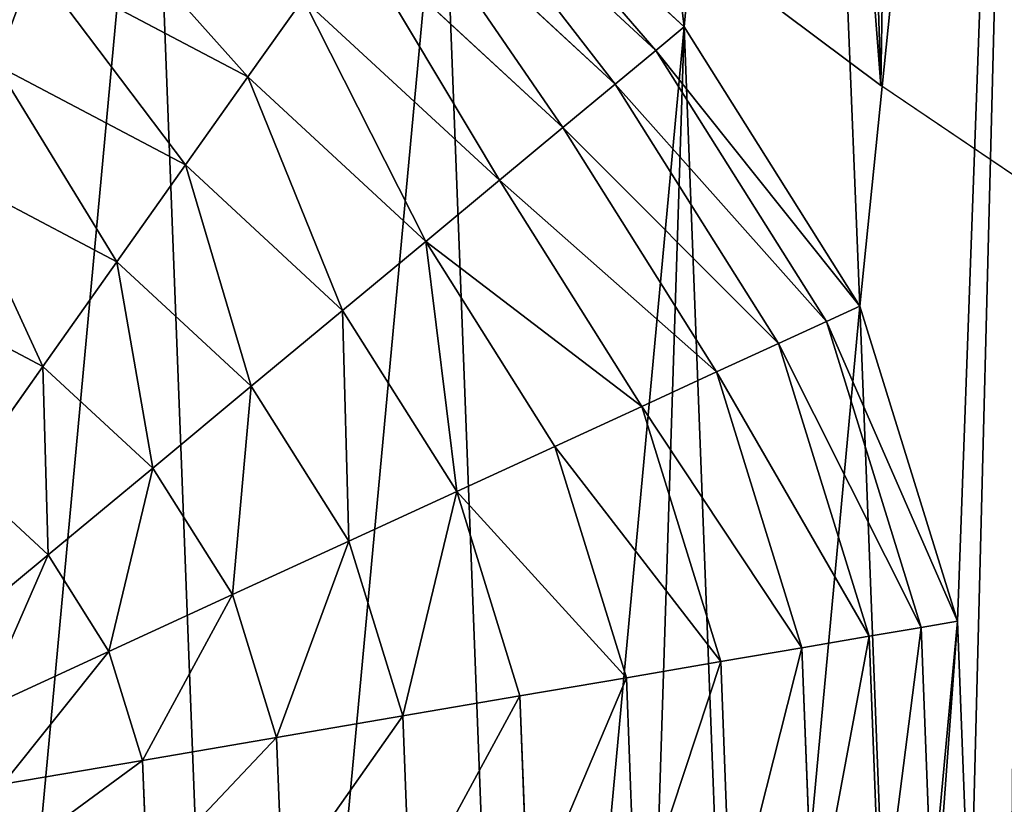
# Model space of a CAD drawing. Extents: x 0 to 5181, y 0 to 5352.
# Drawn here: x 2816 to 3015, y 2737 to 2895 of the extents above; entities that cross this region are included whole.
import ezdxf

# ---------------------------------------------------------------- set-up
doc = ezdxf.new("R2010")
doc.units = 0
doc.header["$LTSCALE"] = 25.4
doc.layers.get('0').update_dxf_attribs({"color": 13, "linetype": 'CONTINUOUS'})

msp = doc.modelspace()

# ---------------------------------------------------------------- linework, layer by layer
at = {"color": 95}
for p, q in [((2949.9, 2893.65, 5), (2901.03, 2938.9, 5)), ((2949.9, 2893.65, 5), (2901.03, 2938.9, 5)), ((2949.9, 2893.65, 5), (2901.03, 2938.9, 5)), ((2944.17, 2888.88, 38.34), (2896.72, 2932.81, 38.34)), ((2944.17, 2888.88, 38.34), (2896.72, 2932.81, 38.34)), ((2935.96, 2882.07, 70.54), (2890.56, 2924.11, 70.54)), ((2935.96, 2882.07, 70.54), (2890.56, 2924.11, 70.54)), ((2925.39, 2873.3, 101.18), (2882.62, 2912.9, 101.18)), ((2925.39, 2873.3, 101.18), (2882.62, 2912.9, 101.18)), ((2861.84, 2883.54, 156.32), (2818.58, 2906.35, 156.32)), ((2861.84, 2883.54, 156.32), (2818.58, 2906.35, 156.32)), ((2861.84, 2883.54, 156.32), (2873.01, 2899.32, 129.89)), ((2861.84, 2883.54, 156.32), (2873.01, 2899.32, 129.89)), ((2912.59, 2862.67, 129.89), (2873.01, 2899.32, 129.89)), ((2912.59, 2862.67, 129.89), (2873.01, 2899.32, 129.89)), ((2949.9, 2893.65, 5), (2944.17, 2888.88, 38.34)), ((2949.9, 2893.65, 5), (2944.17, 2888.88, 38.34)), ((2985.4, 2837.28, 5), (2949.9, 2893.65, 5)), ((2985.4, 2837.28, 5), (2949.9, 2893.65, 5)), ((2985.4, 2837.28, 5), (2949.9, 2893.65, 5)), ((2944.17, 2888.88, 38.34), (2935.96, 2882.07, 70.54)), ((2944.17, 2888.88, 38.34), (2935.96, 2882.07, 70.54)), ((2978.62, 2834.17, 38.34), (2944.17, 2888.88, 38.34)), ((2978.62, 2834.17, 38.34), (2944.17, 2888.88, 38.34)), ((2849.25, 2865.76, 180.14), (2811.02, 2885.91, 180.14)), ((2849.25, 2865.76, 180.14), (2811.02, 2885.91, 180.14)), ((2849.25, 2865.76, 180.14), (2861.84, 2883.54, 156.32)), ((2849.25, 2865.76, 180.14), (2861.84, 2883.54, 156.32)), ((2897.72, 2850.32, 156.32), (2861.84, 2883.54, 156.32)), ((2897.72, 2850.32, 156.32), (2861.84, 2883.54, 156.32)), ((2935.96, 2882.07, 70.54), (2925.39, 2873.3, 101.18)), ((2935.96, 2882.07, 70.54), (2925.39, 2873.3, 101.18)), ((2968.93, 2829.71, 70.54), (2935.96, 2882.07, 70.54)), ((2968.93, 2829.71, 70.54), (2935.96, 2882.07, 70.54)), ((2925.39, 2873.3, 101.18), (2912.59, 2862.67, 129.89)), ((2925.39, 2873.3, 101.18), (2912.59, 2862.67, 129.89)), ((2956.45, 2823.97, 101.18), (2925.39, 2873.3, 101.18)), ((2956.45, 2823.97, 101.18), (2925.39, 2873.3, 101.18)), ((2835.39, 2846.19, 201.04), (2849.25, 2865.76, 180.14)), ((2835.39, 2846.19, 201.04), (2849.25, 2865.76, 180.14)), ((2880.95, 2836.4, 180.14), (2849.25, 2865.76, 180.14)), ((2880.95, 2836.4, 180.14), (2849.25, 2865.76, 180.14)), ((2835.39, 2846.19, 201.04), (2802.7, 2863.43, 201.04)), ((2835.39, 2846.19, 201.04), (2802.7, 2863.43, 201.04)), ((2912.59, 2862.67, 129.89), (2897.72, 2850.32, 156.32)), ((2912.59, 2862.67, 129.89), (2897.72, 2850.32, 156.32)), ((2941.34, 2817.02, 129.89), (2912.59, 2862.67, 129.89)), ((2941.34, 2817.02, 129.89), (2912.59, 2862.67, 129.89)), ((2897.72, 2850.32, 156.32), (2880.95, 2836.4, 180.14)), ((2897.72, 2850.32, 156.32), (2880.95, 2836.4, 180.14)), ((2923.77, 2808.94, 156.32), (2897.72, 2850.32, 156.32)), ((2923.77, 2808.94, 156.32), (2897.72, 2850.32, 156.32)), ((2820.44, 2825.08, 218.78), (2835.39, 2846.19, 201.04)), ((2820.44, 2825.08, 218.78), (2835.39, 2846.19, 201.04)), ((2862.5, 2821.09, 201.04), (2835.39, 2846.19, 201.04)), ((2862.5, 2821.09, 201.04), (2835.39, 2846.19, 201.04)), ((2820.44, 2825.08, 218.78), (2793.73, 2839.17, 218.78)), ((2820.44, 2825.08, 218.78), (2793.73, 2839.17, 218.78)), ((2978.62, 2834.17, 38.34), (2985.4, 2837.28, 5)), ((2978.62, 2834.17, 38.34), (2985.4, 2837.28, 5)), ((3005.09, 2773.66, 5), (2985.4, 2837.28, 5)), ((3005.09, 2773.66, 5), (2985.4, 2837.28, 5)), ((3005.09, 2773.66, 5), (2985.4, 2837.28, 5)), ((2880.95, 2836.4, 180.14), (2862.5, 2821.09, 201.04)), ((2880.95, 2836.4, 180.14), (2862.5, 2821.09, 201.04)), ((2903.98, 2799.84, 180.14), (2880.95, 2836.4, 180.14)), ((2903.98, 2799.84, 180.14), (2880.95, 2836.4, 180.14)), ((2968.93, 2829.71, 70.54), (2978.62, 2834.17, 38.34)), ((2968.93, 2829.71, 70.54), (2978.62, 2834.17, 38.34)), ((2997.74, 2772.4, 38.34), (2978.62, 2834.17, 38.34)), ((2997.74, 2772.4, 38.34), (2978.62, 2834.17, 38.34)), ((2956.45, 2823.97, 101.18), (2968.93, 2829.71, 70.54)), ((2956.45, 2823.97, 101.18), (2968.93, 2829.71, 70.54)), ((2987.23, 2770.6, 70.54), (2968.93, 2829.71, 70.54)), ((2987.23, 2770.6, 70.54), (2968.93, 2829.71, 70.54)), ((2804.59, 2802.69, 233.13), (2820.44, 2825.08, 218.78)), ((2804.59, 2802.69, 233.13), (2820.44, 2825.08, 218.78)), ((2842.6, 2804.56, 218.78), (2820.44, 2825.08, 218.78)), ((2842.6, 2804.56, 218.78), (2820.44, 2825.08, 218.78)), ((2941.34, 2817.02, 129.89), (2956.45, 2823.97, 101.18)), ((2941.34, 2817.02, 129.89), (2956.45, 2823.97, 101.18)), ((2973.69, 2768.29, 101.18), (2956.45, 2823.97, 101.18)), ((2973.69, 2768.29, 101.18), (2956.45, 2823.97, 101.18)), ((2862.5, 2821.09, 201.04), (2842.6, 2804.56, 218.78)), ((2862.5, 2821.09, 201.04), (2842.6, 2804.56, 218.78)), ((2882.19, 2789.82, 201.04), (2862.5, 2821.09, 201.04)), ((2882.19, 2789.82, 201.04), (2862.5, 2821.09, 201.04)), ((2923.77, 2808.94, 156.32), (2941.34, 2817.02, 129.89)), ((2923.77, 2808.94, 156.32), (2941.34, 2817.02, 129.89)), ((2957.29, 2765.49, 129.89), (2941.34, 2817.02, 129.89)), ((2957.29, 2765.49, 129.89), (2941.34, 2817.02, 129.89)), ((2903.98, 2799.84, 180.14), (2923.77, 2808.94, 156.32)), ((2903.98, 2799.84, 180.14), (2923.77, 2808.94, 156.32)), ((2938.23, 2762.23, 156.32), (2923.77, 2808.94, 156.32)), ((2938.23, 2762.23, 156.32), (2923.77, 2808.94, 156.32)), ((2842.6, 2804.56, 218.78), (2821.49, 2787.04, 233.13)), ((2842.6, 2804.56, 218.78), (2821.49, 2787.04, 233.13)), ((2858.69, 2779.01, 218.78), (2842.6, 2804.56, 218.78)), ((2858.69, 2779.01, 218.78), (2842.6, 2804.56, 218.78)), ((2821.49, 2787.04, 233.13), (2804.59, 2802.69, 233.13)), ((2821.49, 2787.04, 233.13), (2804.59, 2802.69, 233.13)), ((2882.19, 2789.82, 201.04), (2903.98, 2799.84, 180.14)), ((2882.19, 2789.82, 201.04), (2903.98, 2799.84, 180.14)), ((2916.76, 2758.56, 180.14), (2903.98, 2799.84, 180.14)), ((2916.76, 2758.56, 180.14), (2903.98, 2799.84, 180.14)), ((2858.69, 2779.01, 218.78), (2882.19, 2789.82, 201.04)), ((2858.69, 2779.01, 218.78), (2882.19, 2789.82, 201.04)), ((2893.12, 2754.52, 201.04), (2882.19, 2789.82, 201.04)), ((2893.12, 2754.52, 201.04), (2882.19, 2789.82, 201.04)), ((2821.49, 2787.04, 233.13), (2799.44, 2768.73, 243.92)), ((2821.49, 2787.04, 233.13), (2799.44, 2768.73, 243.92)), ((2833.77, 2767.54, 233.13), (2821.49, 2787.04, 233.13)), ((2833.77, 2767.54, 233.13), (2821.49, 2787.04, 233.13)), ((2833.77, 2767.54, 233.13), (2858.69, 2779.01, 218.78)), ((2833.77, 2767.54, 233.13), (2858.69, 2779.01, 218.78)), ((2867.63, 2750.16, 218.78), (2858.69, 2779.01, 218.78)), ((2867.63, 2750.16, 218.78), (2858.69, 2779.01, 218.78)), ((2997.74, 2772.4, 38.34), (3005.09, 2773.66, 5)), ((2997.74, 2772.4, 38.34), (3005.09, 2773.66, 5)), ((3007.65, 2707.1, 5), (3005.09, 2773.66, 5)), ((3007.65, 2707.1, 5), (3005.09, 2773.66, 5)), ((3007.65, 2707.1, 5), (3005.09, 2773.66, 5)), ((2987.23, 2770.6, 70.54), (2997.74, 2772.4, 38.34)), ((2987.23, 2770.6, 70.54), (2997.74, 2772.4, 38.34)), ((3000.22, 2707.79, 38.34), (2997.74, 2772.4, 38.34)), ((3000.22, 2707.79, 38.34), (2997.74, 2772.4, 38.34)), ((2973.69, 2768.29, 101.18), (2987.23, 2770.6, 70.54)), ((2973.69, 2768.29, 101.18), (2987.23, 2770.6, 70.54)), ((2989.61, 2708.77, 70.54), (2987.23, 2770.6, 70.54)), ((2989.61, 2708.77, 70.54), (2987.23, 2770.6, 70.54)), ((2807.73, 2755.57, 243.92), (2833.77, 2767.54, 233.13)), ((2807.73, 2755.57, 243.92), (2833.77, 2767.54, 233.13)), ((2840.58, 2745.54, 233.13), (2833.77, 2767.54, 233.13)), ((2840.58, 2745.54, 233.13), (2833.77, 2767.54, 233.13)), ((2957.29, 2765.49, 129.89), (2973.69, 2768.29, 101.18)), ((2957.29, 2765.49, 129.89), (2973.69, 2768.29, 101.18)), ((2975.93, 2710.04, 101.18), (2973.69, 2768.29, 101.18)), ((2975.93, 2710.04, 101.18), (2973.69, 2768.29, 101.18)), ((2938.23, 2762.23, 156.32), (2957.29, 2765.49, 129.89)), ((2938.23, 2762.23, 156.32), (2957.29, 2765.49, 129.89)), ((2959.36, 2711.58, 129.89), (2957.29, 2765.49, 129.89)), ((2959.36, 2711.58, 129.89), (2957.29, 2765.49, 129.89)), ((2916.76, 2758.56, 180.14), (2938.23, 2762.23, 156.32)), ((2916.76, 2758.56, 180.14), (2938.23, 2762.23, 156.32)), ((2940.11, 2713.36, 156.32), (2938.23, 2762.23, 156.32)), ((2940.11, 2713.36, 156.32), (2938.23, 2762.23, 156.32)), ((2893.12, 2754.52, 201.04), (2916.76, 2758.56, 180.14)), ((2893.12, 2754.52, 201.04), (2916.76, 2758.56, 180.14)), ((2918.41, 2715.38, 180.14), (2916.76, 2758.56, 180.14)), ((2918.41, 2715.38, 180.14), (2916.76, 2758.56, 180.14)), ((2867.63, 2750.16, 218.78), (2893.12, 2754.52, 201.04)), ((2867.63, 2750.16, 218.78), (2893.12, 2754.52, 201.04)), ((2894.54, 2717.59, 201.04), (2893.12, 2754.52, 201.04)), ((2894.54, 2717.59, 201.04), (2893.12, 2754.52, 201.04)), ((2840.58, 2745.54, 233.13), (2867.63, 2750.16, 218.78)), ((2840.58, 2745.54, 233.13), (2867.63, 2750.16, 218.78)), ((2868.78, 2719.98, 218.78), (2867.63, 2750.16, 218.78)), ((2868.78, 2719.98, 218.78), (2867.63, 2750.16, 218.78)), ((2812.33, 2740.71, 243.92), (2840.58, 2745.54, 233.13)), ((2812.33, 2740.71, 243.92), (2840.58, 2745.54, 233.13)), ((2841.47, 2722.52, 233.13), (2840.58, 2745.54, 233.13)), ((2841.47, 2722.52, 233.13), (2840.58, 2745.54, 233.13))]:
    msp.add_line(p, q, dxfattribs=at)
at = {"color": 0}
for p in [(2969.89, 2896.54, 3), (3021.43, 2860.29, 3)]:
    msp.add_line(p, (2989.61, 2881.79, 3), dxfattribs=at)
at = {"color": 0, "extrusion": (0, 0, -1)}
msp.add_arc((180.08, 2801.22, -5), 3260.34, 173.31132, 195.49448, dxfattribs=at)

# ---------------------------------------------------------------- meshes
at = {"color": 0}
mesh = msp.add_polyface(dxfattribs=at)
corners = [(2395.45, 2920.88, 5), (2393.06, 3022.8, 5), (2393.69, 3124.75, 5), (2499.54, 2754.24, 5), (2522.57, 2117.14, 5), (2496.3, 2215.65, 5), (2502.1, 2687.68, 5), (2521.79, 2624.05, 5), (2557.28, 2567.69, 5), (2551.76, 2019.46, 5), (2583.82, 1922.68, 5), (2606.16, 2522.43, 5), (2596.1, 2188.27, 5), (2590.45, 1897.71, 5), (2596.19, 2190.58, 5), (2596.69, 2204.23, 5), (2597.19, 2217.89, 5), (2597.53, 2227.11, 5), (2599.21, 2231.61, 5), (2600.84, 2235.98, 5), (2604.39, 2245.47, 5), (2609.56, 2259.34, 5), (2665.07, 2491.37, 5), (2612.15, 2266.26, 5), (2614.16, 2269.01, 5), (2617.3, 2273.32, 5), (2627.58, 2287.41, 5), (2628.11, 2288.13, 5), (2637.25, 2300.67, 5), (2638.32, 2301.53, 5), (2642.17, 2304.64, 5), (2656.22, 2315.97, 5), (2656.46, 2316.17, 5), (2670.75, 2327.7, 5), (2730.03, 2476.61, 5), (2671.12, 2328, 5), (2676.69, 2330.53, 5), (2685.26, 2334.44, 5), (2699.78, 2341.05, 5), (2709.92, 2345.67, 5), (2711.46, 2346.38, 5), (2714.33, 2346.91, 5), (2729.02, 2349.64, 5), (2743.71, 2352.37, 5), (2796.58, 2479.17, 5), (2755.52, 2354.56, 5), (2758.43, 2354.39, 5), (2773.29, 2353.54, 5), (2788.14, 2352.68, 5), (2800.28, 2351.98, 5), (2860.21, 2498.86, 5), (2803.02, 2351.13, 5), (2806.49, 2350.06, 5), (2818.05, 2346.47, 5), (2833.08, 2341.82, 5), (2842.71, 2338.83, 5), (2843.86, 2338.13, 5), (2848.18, 2335.47, 5), (2863.42, 2326.11, 5), (2916.57, 2534.36, 5), (2864.53, 2325.43, 5), (2878.66, 2316.76, 5), (2879.92, 2315.99, 5), (2883.09, 2312.65, 5), (2894.19, 2300.97, 5), (2895.51, 2299.58, 5), (2907.93, 2286.52, 5), (2909.35, 2285.02, 5), (2909.77, 2284.24, 5), (2915.62, 2273.23, 5), (2922.7, 2259.93, 5), (2939.2, 2558.79, 5), (2925.97, 2253.78, 5), (2929.02, 2248.03, 5), (2929.22, 2246.59, 5), (2931.12, 2233.05, 5), (2933.02, 2219.51, 5), (2934.91, 2205.96, 5), (2935.1, 2204.61, 5), (2935.64, 2192.37, 5), (2935.93, 2185.84, 5), (2936.24, 2178.76, 5), (2936.84, 2165.16, 5), (2937.02, 2160.84, 5), (2847.96, 1888.53, 5), (2844.12, 1865.61, 5), (2839.97, 1877.09, 5), (2845.62, 1845.33, 5), (2853.21, 1723.08, 5), (2853.31, 1896.2, 5), (2862.93, 1735.08, 5), (2857.79, 1902.6, 5), (2862.62, 1909.53, 5), (2866.69, 1916.64, 5), (2886.56, 1768.51, 5), (2867.16, 1917.47, 5), (2874.68, 1930.63, 5), (2880.89, 1941.49, 5), (2882.68, 1944.62, 5), (2884.85, 1948.43, 5), (2889.47, 1958.56, 5), (2907.9, 1803.41, 5), (2894.43, 1969.46, 5), (2895.8, 1972.48, 5), (2902.14, 1986.4, 5), (2903.31, 1988.96, 5), (2907.24, 2000.26, 5), (2907.78, 2001.81, 5), (2912.05, 2014.11, 5), (2926.9, 1839.67, 5), (2916.87, 2027.95, 5), (2917.85, 2030.78, 5), (2920.54, 2041.75, 5), (2920.74, 2042.55, 5), (2923.93, 2055.54, 5), (2927.32, 2069.32, 5), (2943.48, 1877.17, 5), (2928.37, 2073.59, 5), (2929.76, 2083.06, 5), (2931.78, 2096.78, 5), (2932.79, 2103.58, 5), (2933.81, 2110.5, 5), (2934.77, 2117.06, 5), (2935.14, 2124.19, 5), (2935.84, 2137.86, 5), (2936.55, 2151.52, 5), (2961.83, 2583.23, 5), (2957.57, 1915.8, 5), (2961.76, 1930.23, 5), (2988.23, 2032.04, 5), (2992.89, 2642.15, 5), (3011.39, 2134.64, 5), (3007.65, 2707.1, 5), (2419.56, 3136.05, 5), (2390.66, 3156.13, 5), (2400.86, 2819.07, 5), (2409.28, 2717.47, 5), (2420.72, 2616.16, 5), (2429.82, 3129.44, 5), (2435.15, 2515.24, 5), (2480.84, 3103.93, 5), (2452.57, 2414.78, 5), (2472.96, 2314.89, 5), (2534.31, 3084.07, 5), (2514.29, 2819.19, 5), (2545.36, 2878.11, 5), (2589.6, 3070.08, 5), (2590.61, 2926.98, 5), (2646.08, 3062.12, 5), (2646.98, 2962.47, 5), (2703.09, 3060.29, 5), (2710.6, 2982.17, 5), (2731.53, 3062.45, 5), (2777.16, 2984.72, 5), (2759.97, 3064.61, 5), (2816.05, 3075.03, 5), (2842.11, 2969.97, 5), (2870.68, 3091.42, 5), (2901.03, 2938.9, 5), (2923.23, 3113.61, 5), (2949.9, 2893.65, 5), (2973.08, 3141.32, 5), (2985.4, 2837.28, 5), (3019.66, 3174.24, 5), (3005.09, 2773.66, 5), (3031.23, 2237.94, 5), (3058.07, 3180.96, 5), (3062.42, 3211.98, 5), (3047.73, 2341.83, 5), (3060.87, 2446.19, 5), (3068.63, 3076.31, 5), (3070.64, 2550.92, 5), (3075.81, 2971.37, 5), (3077.02, 2655.92, 5), (3079.61, 2866.25, 5), (3080.01, 2761.06, 5), (2656.47, 2315.99, 5), (2628.14, 2287.44, 5), (2597.21, 1879.77, 5), (2596.62, 2176.97, 5), (2597.24, 2163.37, 5), (2608.83, 1856.6, 5), (2597.86, 2149.77, 5), (2597.87, 2149.47, 5), (2599.57, 2136.21, 5), (2601.32, 2122.66, 5), (2602.82, 2110.92, 5), (2603.21, 2109.12, 5), (2606.08, 2095.62, 5), (2607.52, 2088.85, 5), (2608.96, 2082.12, 5), (2625.54, 1826.87, 5), (2610.93, 2072.85, 5), (2612.2, 2068.64, 5), (2616.23, 2055.19, 5), (2620.27, 2041.75, 5), (2622.15, 2035.47, 5), (2624.95, 2028.33, 5), (2625.09, 2028.34, 5), (2625.11, 2027.92, 5), (2630.18, 2014.94, 5), (2643.6, 1798, 5), (2635.42, 2001.54, 5), (2636.41, 1999.01, 5), (2641.72, 1988.2, 5), (2641.73, 1988.1, 5), (2648.18, 1974.86, 5), (2662.98, 1770.02, 5), (2653.64, 1963.66, 5), (2654.89, 1961.54, 5), (2657.99, 1956.3, 5), (2662.73, 1948.27, 5), (2670.57, 1934.99, 5), (2683.64, 1743, 5), (2673.73, 1929.63, 5), (2674.03, 1929.21, 5), (2679.27, 1921.76, 5), (2688.55, 1908.55, 5), (2694.61, 1729.97, 5), (2689.87, 1906.66, 5), (2696.58, 1897.12, 5), (2696.4, 1844.85, 5), (2697.77, 1865.13, 5), (2698.04, 1895.35, 5), (2704.55, 1884.3, 5), (2705.62, 1886.18, 5), (2705.76, 1886.01, 5)]
mesh.append_faces([[corners[k] for k in face] for face in [(84, 85, 86), (133, 2, 134), (166, 163, 167), (173, 174, 175), (224, 225, 226)]], dxfattribs={"vtx0": -1, "color": 0})
mesh.append_faces([[corners[k] for k in face] for face in [(4, 8, 9), (9, 8, 10), (10, 12, 13), (12, 11, 14), (14, 11, 15), (15, 11, 16), (16, 11, 17), (17, 11, 18), (18, 11, 19), (19, 11, 20), (20, 11, 21), (21, 22, 23), (23, 22, 24), (24, 22, 25), (25, 22, 26), (27, 22, 28), (28, 22, 29), (29, 22, 30), (30, 22, 31), (32, 22, 33), (33, 34, 35), (35, 34, 36), (36, 34, 37), (37, 34, 38), (38, 34, 39), (39, 34, 40), (40, 34, 41), (41, 34, 42), (42, 34, 43), (43, 44, 45), (45, 44, 46), (46, 44, 47), (47, 44, 48), (48, 44, 49), (49, 50, 51), (51, 50, 52), (52, 50, 53), (53, 50, 54), (54, 50, 55), (55, 50, 56), (56, 50, 57), (57, 50, 58), (58, 59, 60), (60, 59, 61), (61, 59, 62), (62, 59, 63), (63, 59, 64), (64, 59, 65), (65, 59, 66), (66, 59, 67), (67, 59, 68), (68, 59, 69), (69, 59, 70), (70, 71, 72), (72, 71, 73), (73, 71, 74), (74, 71, 75), (75, 71, 76), (76, 71, 77), (77, 71, 78), (78, 71, 79), (79, 71, 80), (80, 71, 81), (81, 71, 82), (82, 71, 83), (85, 84, 87), (87, 84, 88), (88, 89, 90), (90, 93, 94), (94, 100, 101), (101, 108, 109), (109, 115, 116), (116, 126, 127), (127, 126, 128), (128, 126, 129), (129, 130, 131), (0, 133, 135), (135, 133, 136), (136, 133, 137), (137, 138, 139), (139, 140, 141), (141, 140, 142), (142, 140, 5), (3, 143, 144), (144, 143, 145), (145, 146, 147), (147, 148, 149), (149, 150, 151), (151, 152, 153), (153, 155, 156), (156, 157, 158), (158, 159, 160), (160, 161, 162), (162, 163, 164), (164, 163, 132), (131, 163, 165), (165, 166, 168), (169, 170, 171), (171, 172, 173), (178, 180, 181), (181, 190, 191), (191, 200, 201), (201, 206, 207), (207, 212, 213), (213, 217, 218), (218, 220, 221), (221, 220, 222), (222, 223, 224)]], dxfattribs={"vtx0": -1, "vtx1": -1, "color": 0})
mesh.append_faces([[corners[k] for k in face] for face in [(10, 11, 12), (26, 22, 27), (31, 22, 32), (116, 83, 71), (2, 133, 0), (5, 140, 3), (132, 163, 131), (165, 163, 166)]], dxfattribs={"vtx0": -1, "vtx1": -1, "vtx2": -1, "color": 0})
mesh.append_faces([[corners[k] for k in face] for face in [(3, 4, 5), (4, 3, 6), (4, 6, 7), (4, 7, 8), (10, 8, 11), (21, 11, 22), (33, 22, 34), (43, 34, 44), (49, 44, 50), (58, 50, 59), (70, 59, 71), (88, 84, 89), (90, 89, 91), (90, 91, 92), (90, 92, 93), (94, 93, 95), (94, 95, 96), (94, 96, 97), (94, 97, 98), (94, 98, 99), (94, 99, 100), (101, 100, 102), (101, 102, 103), (101, 103, 104), (101, 104, 105), (101, 105, 106), (101, 106, 107), (101, 107, 108), (109, 108, 110), (109, 110, 111), (109, 111, 112), (109, 112, 113), (109, 113, 114), (109, 114, 115), (116, 115, 117), (116, 117, 118), (116, 118, 119), (116, 119, 120), (116, 120, 121), (116, 121, 122), (116, 122, 123), (116, 123, 124), (116, 124, 125), (116, 125, 83), (116, 71, 126), (129, 126, 130), (131, 130, 132), (137, 133, 138), (139, 138, 140), (3, 140, 143), (145, 143, 146), (147, 146, 148), (149, 148, 150), (151, 150, 152), (153, 152, 154), (153, 154, 155), (156, 155, 157), (158, 157, 159), (160, 159, 161), (162, 161, 163), (166, 169, 168), (169, 166, 170), (171, 170, 172), (173, 172, 174), (12, 178, 13), (178, 12, 179), (178, 179, 180), (181, 180, 182), (181, 182, 183), (181, 183, 184), (181, 184, 185), (181, 185, 186), (181, 186, 187), (181, 187, 188), (181, 188, 189), (181, 189, 190), (191, 190, 192), (191, 192, 193), (191, 193, 194), (191, 194, 195), (191, 195, 196), (191, 196, 197), (191, 197, 198), (191, 198, 199), (191, 199, 200), (201, 200, 202), (201, 202, 203), (201, 203, 204), (201, 204, 205), (201, 205, 206), (207, 206, 208), (207, 208, 209), (207, 209, 210), (207, 210, 211), (207, 211, 212), (213, 212, 214), (213, 214, 215), (213, 215, 216), (213, 216, 217), (218, 217, 219), (218, 219, 220), (222, 220, 223), (224, 223, 225)]], dxfattribs={"vtx0": -1, "vtx2": -1, "color": 0})
mesh.append_faces([[corners[k] for k in face] for face in [(176, 31, 32), (177, 26, 27)]], dxfattribs={"vtx1": -1, "color": 0})
mesh.append_faces([[corners[k] for k in face] for face in [(0, 1, 2)]], dxfattribs={"vtx2": -1, "color": 0})
mesh = msp.add_polyface(dxfattribs=at)
corners = [(2941.11, 3009.82, 3), (2936.65, 2961.09, 3), (2936.11, 2985.71, 3), (2942.72, 2937.23, 3), (2951.4, 3032.19, 3), (2953.99, 2915.34, 3), (2966.46, 3051.68, 3), (2969.89, 2896.54, 3), (2975.98, 3059.48, 3), (2989.61, 2881.79, 3), (2983.98, 3065.24, 3), (2992.63, 3069.97, 3), (3021.43, 2860.29, 3), (3001.8, 3073.59, 3), (3011.35, 3076.05, 3), (3021.12, 3077.31, 3), (3030.98, 3077.36, 3), (3158.83, 2762.85, 3), (3040.77, 3076.18, 3), (3050.34, 3073.8, 3), (3059.54, 3070.26, 3), (3068.23, 3065.61, 3), (3076.27, 3059.91, 3), (3083.56, 3053.27, 3), (3107.13, 3027.8, 3), (3131.12, 3002.72, 3), (3155.52, 2978.04, 3), (3180.32, 2953.76, 3), (3202.38, 2733.18, 3), (3205.52, 2929.9, 3), (3247.23, 2705.02, 3), (3231.11, 2906.46, 3), (3257.09, 2883.45, 3), (3293.1, 2678.56, 3), (3283.45, 2860.87, 3), (3310.16, 2838.74, 3), (3332.16, 2657.94, 3), (3318.4, 2832.14, 3), (3326.59, 2825.58, 3), (3350.83, 2810.7, 3), (3339.93, 2653.83, 3), (3387.66, 2630.88, 3), (3376.59, 2795.51, 3), (3402.64, 2780.81, 3), (3436.2, 2609.73, 3), (3428.94, 2766.58, 3), (3455.51, 2752.84, 3), (3485.51, 2590.41, 3), (3482.32, 2739.58, 3), (3509.37, 2726.82, 3), (3535.51, 2572.95, 3), (3536.65, 2714.56, 3), (3586.12, 2557.38, 3), (3564.15, 2702.8, 3), (3591.85, 2691.55, 3), (3637.28, 2543.71, 3), (3619.77, 2680.8, 3), (3647.99, 2670.53, 3), (3688.92, 2531.97, 3), (3790.07, 2605.97, 3), (3805.44, 2614.84, 3), (3779.15, 2595.06, 3), (3776, 2591.91, 3), (3766.04, 2574.69, 3), (3738.23, 2522.68, 3), (3760.88, 2555.48, 3), (3760.87, 2535.58, 3), (3760.88, 2543.58, 3), (3766.01, 2516.36, 3), (3768.82, 2511.48, 3)]
mesh.append_faces([[corners[k] for k in face] for face in [(0, 1, 2), (59, 57, 60), (66, 65, 67), (64, 68, 69)]], dxfattribs={"vtx0": -1, "color": 0})
mesh.append_faces([[corners[k] for k in face] for face in [(1, 0, 3), (3, 4, 5), (5, 6, 7), (7, 8, 9), (9, 11, 12), (12, 16, 17), (17, 27, 28), (28, 29, 30), (30, 32, 33), (33, 35, 36), (36, 39, 40), (40, 39, 41), (41, 43, 44), (44, 46, 47), (47, 49, 50), (50, 51, 52), (52, 54, 55), (55, 57, 58), (58, 63, 64), (68, 64, 66)]], dxfattribs={"vtx0": -1, "vtx1": -1, "color": 0})
mesh.append_faces([[corners[k] for k in face] for face in [(58, 57, 59), (64, 65, 66)]], dxfattribs={"vtx0": -1, "vtx1": -1, "vtx2": -1, "color": 0})
mesh.append_faces([[corners[k] for k in face] for face in [(3, 0, 4), (5, 4, 6), (7, 6, 8), (9, 8, 10), (9, 10, 11), (12, 11, 13), (12, 13, 14), (12, 14, 15), (12, 15, 16), (17, 16, 18), (17, 18, 19), (17, 19, 20), (17, 20, 21), (17, 21, 22), (17, 22, 23), (17, 23, 24), (17, 24, 25), (17, 25, 26), (17, 26, 27), (28, 27, 29), (30, 29, 31), (30, 31, 32), (33, 32, 34), (33, 34, 35), (36, 35, 37), (36, 37, 38), (36, 38, 39), (41, 39, 42), (41, 42, 43), (44, 43, 45), (44, 45, 46), (47, 46, 48), (47, 48, 49), (50, 49, 51), (52, 51, 53), (52, 53, 54), (55, 54, 56), (55, 56, 57), (58, 59, 61), (58, 61, 62), (58, 62, 63), (64, 63, 65)]], dxfattribs={"vtx0": -1, "vtx2": -1, "color": 0})
at = {"color": 95}
mesh = msp.add_polyface(dxfattribs=at)
corners = [(2514.29, 2819.19, 5), (2502.1, 2687.68, 5), (2499.54, 2754.24, 5), (2521.79, 2624.05, 5), (2545.36, 2878.11, 5), (2557.28, 2567.69, 5), (2590.61, 2926.98, 5), (2606.16, 2522.43, 5), (2646.98, 2962.47, 5), (2665.07, 2491.37, 5), (2710.6, 2982.17, 5), (2730.03, 2476.61, 5), (2777.16, 2984.72, 5), (2796.58, 2479.17, 5), (2842.11, 2969.97, 5), (2860.21, 2498.86, 5), (2901.03, 2938.9, 5), (2916.57, 2534.36, 5), (2949.9, 2893.65, 5), (2939.2, 2558.79, 5), (2961.83, 2583.23, 5), (2985.4, 2837.28, 5), (2992.89, 2642.15, 5), (3005.09, 2773.66, 5), (3007.65, 2707.1, 5)]
mesh.append_faces([[corners[k] for k in face] for face in [(0, 1, 2), (22, 23, 24)]], dxfattribs={"vtx0": -1, "color": 95})
mesh.append_faces([[corners[k] for k in face] for face in [(1, 0, 3), (3, 4, 5), (5, 6, 7), (7, 8, 9), (9, 10, 11), (11, 12, 13), (13, 14, 15), (15, 16, 17), (17, 18, 19), (19, 18, 20), (20, 21, 22)]], dxfattribs={"vtx0": -1, "vtx1": -1, "color": 95})
mesh.append_faces([[corners[k] for k in face] for face in [(3, 0, 4), (5, 4, 6), (7, 6, 8), (9, 8, 10), (11, 10, 12), (13, 12, 14), (15, 14, 16), (17, 16, 18), (20, 18, 21), (22, 21, 23)]], dxfattribs={"vtx0": -1, "vtx2": -1, "color": 95})
mesh = msp.add_polyface(dxfattribs=at)
corners = [(2944.17, 2888.88, 38.34), (2901.03, 2938.9, 5), (2949.9, 2893.65, 5), (2896.72, 2932.81, 38.34)]
mesh.append_faces([[corners[k] for k in face] for face in [(0, 1, 2), (1, 0, 3)]], dxfattribs={"vtx0": -1, "color": 95})
mesh = msp.add_polyface(dxfattribs=at)
corners = [(2935.96, 2882.07, 70.54), (2896.72, 2932.81, 38.34), (2944.17, 2888.88, 38.34), (2890.56, 2924.11, 70.54)]
mesh.append_faces([[corners[k] for k in face] for face in [(0, 1, 2), (1, 0, 3)]], dxfattribs={"vtx0": -1, "color": 95})
mesh = msp.add_polyface(dxfattribs=at)
corners = [(2861.84, 2883.54, 156.32), (2825.29, 2924.48, 129.89), (2873.01, 2899.32, 129.89), (2818.58, 2906.35, 156.32)]
mesh.append_faces([[corners[k] for k in face] for face in [(0, 1, 2), (1, 0, 3)]], dxfattribs={"vtx0": -1, "color": 95})
mesh = msp.add_polyface(dxfattribs=at)
corners = [(2925.39, 2873.3, 101.18), (2890.56, 2924.11, 70.54), (2935.96, 2882.07, 70.54), (2882.62, 2912.9, 101.18)]
mesh.append_faces([[corners[k] for k in face] for face in [(0, 1, 2), (1, 0, 3)]], dxfattribs={"vtx0": -1, "color": 95})
mesh = msp.add_polyface(dxfattribs=at)
corners = [(2811.02, 2885.91, 180.14), (2770.9, 2917.18, 156.32), (2818.58, 2906.35, 156.32), (2768.88, 2895.49, 180.14)]
mesh.append_faces([[corners[k] for k in face] for face in [(0, 1, 2), (1, 0, 3)]], dxfattribs={"vtx0": -1, "color": 95})
mesh = msp.add_polyface(dxfattribs=at)
corners = [(2912.59, 2862.67, 129.89), (2882.62, 2912.9, 101.18), (2925.39, 2873.3, 101.18), (2873.01, 2899.32, 129.89)]
mesh.append_faces([[corners[k] for k in face] for face in [(0, 1, 2), (1, 0, 3)]], dxfattribs={"vtx0": -1, "color": 95})
mesh = msp.add_polyface(dxfattribs=at)
corners = [(2818.58, 2906.35, 156.32), (2849.25, 2865.76, 180.14), (2811.02, 2885.91, 180.14), (2861.84, 2883.54, 156.32)]
mesh.append_faces([[corners[k] for k in face] for face in [(0, 1, 2), (1, 0, 3)]], dxfattribs={"vtx0": -1, "color": 95})
mesh = msp.add_polyface(dxfattribs=at)
corners = [(2897.72, 2850.32, 156.32), (2873.01, 2899.32, 129.89), (2912.59, 2862.67, 129.89), (2861.84, 2883.54, 156.32)]
mesh.append_faces([[corners[k] for k in face] for face in [(0, 1, 2), (1, 0, 3)]], dxfattribs={"vtx0": -1, "color": 95})
mesh = msp.add_polyface(dxfattribs=at)
corners = [(2944.17, 2888.88, 38.34), (2985.4, 2837.28, 5), (2978.62, 2834.17, 38.34), (2949.9, 2893.65, 5)]
mesh.append_faces([[corners[k] for k in face] for face in [(0, 1, 2), (1, 0, 3)]], dxfattribs={"vtx0": -1, "color": 95})
mesh = msp.add_polyface(dxfattribs=at)
corners = [(2935.96, 2882.07, 70.54), (2978.62, 2834.17, 38.34), (2968.93, 2829.71, 70.54), (2944.17, 2888.88, 38.34)]
mesh.append_faces([[corners[k] for k in face] for face in [(0, 1, 2), (1, 0, 3)]], dxfattribs={"vtx0": -1, "color": 95})
mesh = msp.add_polyface(dxfattribs=at)
corners = [(2811.02, 2885.91, 180.14), (2835.39, 2846.19, 201.04), (2802.7, 2863.43, 201.04), (2849.25, 2865.76, 180.14)]
mesh.append_faces([[corners[k] for k in face] for face in [(0, 1, 2), (1, 0, 3)]], dxfattribs={"vtx0": -1, "color": 95})
mesh = msp.add_polyface(dxfattribs=at)
corners = [(2861.84, 2883.54, 156.32), (2880.95, 2836.4, 180.14), (2849.25, 2865.76, 180.14), (2897.72, 2850.32, 156.32)]
mesh.append_faces([[corners[k] for k in face] for face in [(0, 1, 2), (1, 0, 3)]], dxfattribs={"vtx0": -1, "color": 95})
mesh = msp.add_polyface(dxfattribs=at)
corners = [(2925.39, 2873.3, 101.18), (2968.93, 2829.71, 70.54), (2956.45, 2823.97, 101.18), (2935.96, 2882.07, 70.54)]
mesh.append_faces([[corners[k] for k in face] for face in [(0, 1, 2), (1, 0, 3)]], dxfattribs={"vtx0": -1, "color": 95})
mesh = msp.add_polyface(dxfattribs=at)
corners = [(2912.59, 2862.67, 129.89), (2956.45, 2823.97, 101.18), (2941.34, 2817.02, 129.89), (2925.39, 2873.3, 101.18)]
mesh.append_faces([[corners[k] for k in face] for face in [(0, 1, 2), (1, 0, 3)]], dxfattribs={"vtx0": -1, "color": 95})
mesh = msp.add_polyface(dxfattribs=at)
corners = [(2849.25, 2865.76, 180.14), (2862.5, 2821.09, 201.04), (2835.39, 2846.19, 201.04), (2880.95, 2836.4, 180.14)]
mesh.append_faces([[corners[k] for k in face] for face in [(0, 1, 2), (1, 0, 3)]], dxfattribs={"vtx0": -1, "color": 95})
mesh = msp.add_polyface(dxfattribs=at)
corners = [(2802.7, 2863.43, 201.04), (2820.44, 2825.08, 218.78), (2793.73, 2839.17, 218.78), (2835.39, 2846.19, 201.04)]
mesh.append_faces([[corners[k] for k in face] for face in [(0, 1, 2), (1, 0, 3)]], dxfattribs={"vtx0": -1, "color": 95})
mesh = msp.add_polyface(dxfattribs=at)
corners = [(2897.72, 2850.32, 156.32), (2941.34, 2817.02, 129.89), (2923.77, 2808.94, 156.32), (2912.59, 2862.67, 129.89)]
mesh.append_faces([[corners[k] for k in face] for face in [(0, 1, 2), (1, 0, 3)]], dxfattribs={"vtx0": -1, "color": 95})
mesh = msp.add_polyface(dxfattribs=at)
corners = [(2897.72, 2850.32, 156.32), (2903.98, 2799.84, 180.14), (2880.95, 2836.4, 180.14), (2923.77, 2808.94, 156.32)]
mesh.append_faces([[corners[k] for k in face] for face in [(0, 1, 2), (1, 0, 3)]], dxfattribs={"vtx0": -1, "color": 95})
mesh = msp.add_polyface(dxfattribs=at)
corners = [(2835.39, 2846.19, 201.04), (2842.6, 2804.56, 218.78), (2820.44, 2825.08, 218.78), (2862.5, 2821.09, 201.04)]
mesh.append_faces([[corners[k] for k in face] for face in [(0, 1, 2), (1, 0, 3)]], dxfattribs={"vtx0": -1, "color": 95})
mesh = msp.add_polyface(dxfattribs=at)
corners = [(2793.73, 2839.17, 218.78), (2804.59, 2802.69, 233.13), (2784.21, 2813.44, 233.13), (2820.44, 2825.08, 218.78)]
mesh.append_faces([[corners[k] for k in face] for face in [(0, 1, 2), (1, 0, 3)]], dxfattribs={"vtx0": -1, "color": 95})
mesh = msp.add_polyface(dxfattribs=at)
corners = [(2978.62, 2834.17, 38.34), (3005.09, 2773.66, 5), (2997.74, 2772.4, 38.34), (2985.4, 2837.28, 5)]
mesh.append_faces([[corners[k] for k in face] for face in [(0, 1, 2), (1, 0, 3)]], dxfattribs={"vtx0": -1, "color": 95})
mesh = msp.add_polyface(dxfattribs=at)
corners = [(2880.95, 2836.4, 180.14), (2882.19, 2789.82, 201.04), (2862.5, 2821.09, 201.04), (2903.98, 2799.84, 180.14)]
mesh.append_faces([[corners[k] for k in face] for face in [(0, 1, 2), (1, 0, 3)]], dxfattribs={"vtx0": -1, "color": 95})
mesh = msp.add_polyface(dxfattribs=at)
corners = [(2968.93, 2829.71, 70.54), (2997.74, 2772.4, 38.34), (2987.23, 2770.6, 70.54), (2978.62, 2834.17, 38.34)]
mesh.append_faces([[corners[k] for k in face] for face in [(0, 1, 2), (1, 0, 3)]], dxfattribs={"vtx0": -1, "color": 95})
mesh = msp.add_polyface(dxfattribs=at)
corners = [(2956.45, 2823.97, 101.18), (2987.23, 2770.6, 70.54), (2973.69, 2768.29, 101.18), (2968.93, 2829.71, 70.54)]
mesh.append_faces([[corners[k] for k in face] for face in [(0, 1, 2), (1, 0, 3)]], dxfattribs={"vtx0": -1, "color": 95})
mesh = msp.add_polyface(dxfattribs=at)
corners = [(2820.44, 2825.08, 218.78), (2821.49, 2787.04, 233.13), (2804.59, 2802.69, 233.13), (2842.6, 2804.56, 218.78)]
mesh.append_faces([[corners[k] for k in face] for face in [(0, 1, 2), (1, 0, 3)]], dxfattribs={"vtx0": -1, "color": 95})
mesh = msp.add_polyface(dxfattribs=at)
corners = [(2941.34, 2817.02, 129.89), (2973.69, 2768.29, 101.18), (2957.29, 2765.49, 129.89), (2956.45, 2823.97, 101.18)]
mesh.append_faces([[corners[k] for k in face] for face in [(0, 1, 2), (1, 0, 3)]], dxfattribs={"vtx0": -1, "color": 95})
mesh = msp.add_polyface(dxfattribs=at)
corners = [(2862.5, 2821.09, 201.04), (2858.69, 2779.01, 218.78), (2842.6, 2804.56, 218.78), (2882.19, 2789.82, 201.04)]
mesh.append_faces([[corners[k] for k in face] for face in [(0, 1, 2), (1, 0, 3)]], dxfattribs={"vtx0": -1, "color": 95})
mesh = msp.add_polyface(dxfattribs=at)
corners = [(2923.77, 2808.94, 156.32), (2957.29, 2765.49, 129.89), (2938.23, 2762.23, 156.32), (2941.34, 2817.02, 129.89)]
mesh.append_faces([[corners[k] for k in face] for face in [(0, 1, 2), (1, 0, 3)]], dxfattribs={"vtx0": -1, "color": 95})
mesh = msp.add_polyface(dxfattribs=at)
corners = [(2903.98, 2799.84, 180.14), (2938.23, 2762.23, 156.32), (2916.76, 2758.56, 180.14), (2923.77, 2808.94, 156.32)]
mesh.append_faces([[corners[k] for k in face] for face in [(0, 1, 2), (1, 0, 3)]], dxfattribs={"vtx0": -1, "color": 95})
mesh = msp.add_polyface(dxfattribs=at)
corners = [(2842.6, 2804.56, 218.78), (2833.77, 2767.54, 233.13), (2821.49, 2787.04, 233.13), (2858.69, 2779.01, 218.78)]
mesh.append_faces([[corners[k] for k in face] for face in [(0, 1, 2), (1, 0, 3)]], dxfattribs={"vtx0": -1, "color": 95})
mesh = msp.add_polyface(dxfattribs=at)
corners = [(2804.59, 2802.69, 233.13), (2799.44, 2768.73, 243.92), (2788.03, 2779.3, 243.92), (2821.49, 2787.04, 233.13)]
mesh.append_faces([[corners[k] for k in face] for face in [(0, 1, 2), (1, 0, 3)]], dxfattribs={"vtx0": -1, "color": 95})
mesh = msp.add_polyface(dxfattribs=at)
corners = [(2903.98, 2799.84, 180.14), (2893.12, 2754.52, 201.04), (2882.19, 2789.82, 201.04), (2916.76, 2758.56, 180.14)]
mesh.append_faces([[corners[k] for k in face] for face in [(0, 1, 2), (1, 0, 3)]], dxfattribs={"vtx0": -1, "color": 95})
mesh = msp.add_polyface(dxfattribs=at)
corners = [(2882.19, 2789.82, 201.04), (2867.63, 2750.16, 218.78), (2858.69, 2779.01, 218.78), (2893.12, 2754.52, 201.04)]
mesh.append_faces([[corners[k] for k in face] for face in [(0, 1, 2), (1, 0, 3)]], dxfattribs={"vtx0": -1, "color": 95})
mesh = msp.add_polyface(dxfattribs=at)
corners = [(2821.49, 2787.04, 233.13), (2807.73, 2755.57, 243.92), (2799.44, 2768.73, 243.92), (2833.77, 2767.54, 233.13)]
mesh.append_faces([[corners[k] for k in face] for face in [(0, 1, 2), (1, 0, 3)]], dxfattribs={"vtx0": -1, "color": 95})
mesh = msp.add_polyface(dxfattribs=at)
corners = [(2858.69, 2779.01, 218.78), (2840.58, 2745.54, 233.13), (2833.77, 2767.54, 233.13), (2867.63, 2750.16, 218.78)]
mesh.append_faces([[corners[k] for k in face] for face in [(0, 1, 2), (1, 0, 3)]], dxfattribs={"vtx0": -1, "color": 95})
mesh = msp.add_polyface(dxfattribs=at)
corners = [(3000.22, 2707.79, 38.34), (3005.09, 2773.66, 5), (3007.65, 2707.1, 5), (2997.74, 2772.4, 38.34)]
mesh.append_faces([[corners[k] for k in face] for face in [(0, 1, 2), (1, 0, 3)]], dxfattribs={"vtx0": -1, "color": 95})
mesh = msp.add_polyface(dxfattribs=at)
corners = [(2989.61, 2708.77, 70.54), (2997.74, 2772.4, 38.34), (3000.22, 2707.79, 38.34), (2987.23, 2770.6, 70.54)]
mesh.append_faces([[corners[k] for k in face] for face in [(0, 1, 2), (1, 0, 3)]], dxfattribs={"vtx0": -1, "color": 95})
mesh = msp.add_polyface(dxfattribs=at)
corners = [(2975.93, 2710.04, 101.18), (2987.23, 2770.6, 70.54), (2989.61, 2708.77, 70.54), (2973.69, 2768.29, 101.18)]
mesh.append_faces([[corners[k] for k in face] for face in [(0, 1, 2), (1, 0, 3)]], dxfattribs={"vtx0": -1, "color": 95})
mesh = msp.add_polyface(dxfattribs=at)
corners = [(2833.77, 2767.54, 233.13), (2812.33, 2740.71, 243.92), (2807.73, 2755.57, 243.92), (2840.58, 2745.54, 233.13)]
mesh.append_faces([[corners[k] for k in face] for face in [(0, 1, 2), (1, 0, 3)]], dxfattribs={"vtx0": -1, "color": 95})
mesh = msp.add_polyface(dxfattribs=at)
corners = [(2959.36, 2711.58, 129.89), (2973.69, 2768.29, 101.18), (2975.93, 2710.04, 101.18), (2957.29, 2765.49, 129.89)]
mesh.append_faces([[corners[k] for k in face] for face in [(0, 1, 2), (1, 0, 3)]], dxfattribs={"vtx0": -1, "color": 95})
mesh = msp.add_polyface(dxfattribs=at)
corners = [(2940.11, 2713.36, 156.32), (2957.29, 2765.49, 129.89), (2959.36, 2711.58, 129.89), (2938.23, 2762.23, 156.32)]
mesh.append_faces([[corners[k] for k in face] for face in [(0, 1, 2), (1, 0, 3)]], dxfattribs={"vtx0": -1, "color": 95})
mesh = msp.add_polyface(dxfattribs=at)
corners = [(2918.41, 2715.38, 180.14), (2938.23, 2762.23, 156.32), (2940.11, 2713.36, 156.32), (2916.76, 2758.56, 180.14)]
mesh.append_faces([[corners[k] for k in face] for face in [(0, 1, 2), (1, 0, 3)]], dxfattribs={"vtx0": -1, "color": 95})
mesh = msp.add_polyface(dxfattribs=at)
corners = [(2916.76, 2758.56, 180.14), (2894.54, 2717.59, 201.04), (2893.12, 2754.52, 201.04), (2918.41, 2715.38, 180.14)]
mesh.append_faces([[corners[k] for k in face] for face in [(0, 1, 2), (1, 0, 3)]], dxfattribs={"vtx0": -1, "color": 95})
mesh = msp.add_polyface(dxfattribs=at)
corners = [(2893.12, 2754.52, 201.04), (2868.78, 2719.98, 218.78), (2867.63, 2750.16, 218.78), (2894.54, 2717.59, 201.04)]
mesh.append_faces([[corners[k] for k in face] for face in [(0, 1, 2), (1, 0, 3)]], dxfattribs={"vtx0": -1, "color": 95})
mesh = msp.add_polyface(dxfattribs=at)
corners = [(2867.63, 2750.16, 218.78), (2841.47, 2722.52, 233.13), (2840.58, 2745.54, 233.13), (2868.78, 2719.98, 218.78)]
mesh.append_faces([[corners[k] for k in face] for face in [(0, 1, 2), (1, 0, 3)]], dxfattribs={"vtx0": -1, "color": 95})
mesh = msp.add_polyface(dxfattribs=at)
corners = [(2840.58, 2745.54, 233.13), (2812.92, 2725.16, 243.92), (2812.33, 2740.71, 243.92), (2841.47, 2722.52, 233.13)]
mesh.append_faces([[corners[k] for k in face] for face in [(0, 1, 2), (1, 0, 3)]], dxfattribs={"vtx0": -1, "color": 95})

doc.saveas('drawing.dxf')
